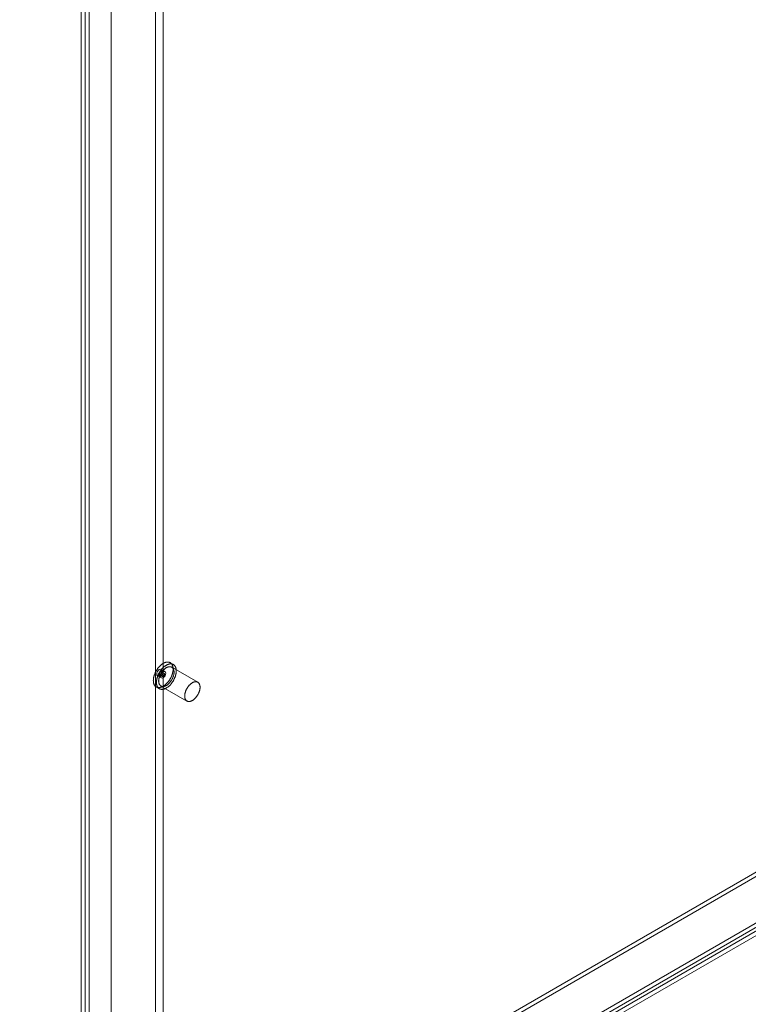
# Model space of a CAD drawing. Units: millimetres. Extents: x -31 to 4169, y 73 to 3051.
# Drawn here: x 3235 to 3433, y 2118 to 2386 of the extents above; entities that cross this region are included whole.
import ezdxf

# ---------------------------------------------------------------- set-up
doc = ezdxf.new("R2010")
doc.units = ezdxf.units.MM
doc.header["$LTSCALE"] = 2

msp = doc.modelspace()

# ---------------------------------------------------------------- linework, layer by layer
at = {"color": 7, "linetype": 'Continuous', "lineweight": 18}
for p, q in [((3251.96, 2685.7), (3251.96, 1705.86)), ((3254.08, 2684.48), (3254.08, 1707.08)), ((3253.02, 2651.21), (3253.02, 1708.92)), ((3254.08, 2651.82), (3254.08, 1709.53)), ((3272.11, 2650.8), (3272.11, 1717.49)), ((3274.23, 2650.8), (3274.23, 1717.49)), ((3260.09, 2643.86), (3260.09, 1710.55)), ((3260.09, 2642.64), (3260.09, 1709.33)), ((3795.14, 2361.46), (3235.22, 2038.22)), ((3795.14, 2360.23), (3235.22, 2036.99)), ((3247.17, 2031.32), (3807.09, 2354.56)), ((3247.17, 2030.1), (3807.09, 2353.34)), ((3807.14, 2352.38), (3247.96, 2029.58)), ((3808.21, 2351.77), (3249.03, 2028.96)), ((3274.73, 2208.28), (3273.67, 2208.89)), ((3276.98, 2210.22), (3276.13, 2210.71)), ((3283.63, 2205.4), (3276.55, 2209.48)), ((3272.67, 2207.16), (3273.73, 2206.55)), ((3273.27, 2207.39), (3273.98, 2206.98)), ((3274.48, 2207.85), (3273.77, 2208.26)), ((3272.33, 2204.12), (3273.18, 2203.63)), ((3273.6, 2204.37), (3280.68, 2200.29))]:
    msp.add_line(p, q, dxfattribs=at)
at = {"color": 7, "linetype": 'Continuous', "lineweight": 18, "flags": 128}
for points in [[(3274.69, 2204.62), (3274.78, 2204.7), (3274.88, 2204.78), (3274.97, 2204.86), (3275.06, 2204.94), (3275.16, 2205.03), (3275.25, 2205.13), (3275.33, 2205.22), (3275.42, 2205.32), (3275.51, 2205.42), (3275.59, 2205.53), (3275.68, 2205.63), (3275.76, 2205.74), (3275.84, 2205.85), (3275.91, 2205.96), (3275.99, 2206.08), (3276.06, 2206.2), (3276.13, 2206.31), (3276.2, 2206.43), (3276.26, 2206.55), (3276.32, 2206.68), (3276.38, 2206.8), (3276.44, 2206.92), (3276.49, 2207.05), (3276.54, 2207.17), (3276.59, 2207.3), (3276.64, 2207.42), (3276.68, 2207.55), (3276.72, 2207.67), (3276.75, 2207.8), (3276.78, 2207.92), (3276.81, 2208.04), (3276.84, 2208.17), (3276.86, 2208.29), (3276.88, 2208.41), (3276.89, 2208.53), (3276.9, 2208.65), (3276.91, 2208.76), (3276.92, 2208.88), (3276.92, 2208.99), (3276.92, 2209.1), (3276.91, 2209.21), (3276.9, 2209.32), (3276.89, 2209.42), (3276.87, 2209.52), (3276.85, 2209.62), (3276.83, 2209.71), (3276.8, 2209.81), (3276.77, 2209.89), (3276.74, 2209.98), (3276.7, 2210.06), (3276.66, 2210.14), (3276.62, 2210.22), (3276.57, 2210.29), (3276.52, 2210.36), (3276.47, 2210.42), (3276.41, 2210.48), (3276.36, 2210.54), (3276.3, 2210.59), (3276.23, 2210.64), (3276.17, 2210.68), (3276.1, 2210.72), (3276.03, 2210.76), (3275.95, 2210.79), (3275.88, 2210.82), (3275.8, 2210.84), (3275.72, 2210.86), (3275.64, 2210.87), (3275.56, 2210.88), (3275.47, 2210.88), (3275.38, 2210.88), (3275.3, 2210.88), (3275.21, 2210.87), (3275.11, 2210.85), (3275.02, 2210.84), (3274.93, 2210.81), (3274.83, 2210.79), (3274.74, 2210.75), (3274.64, 2210.72), (3274.55, 2210.68), (3274.45, 2210.63), (3274.35, 2210.59), (3274.26, 2210.53), (3274.16, 2210.48), (3274.06, 2210.41), (3273.97, 2210.35), (3273.87, 2210.28), (3273.77, 2210.21), (3273.68, 2210.13), (3273.59, 2210.05), (3273.49, 2209.97), (3273.4, 2209.88), (3273.31, 2209.79), (3273.22, 2209.7), (3273.13, 2209.61), (3273.04, 2209.51), (3272.95, 2209.41), (3272.87, 2209.3), (3272.79, 2209.2), (3272.71, 2209.09), (3272.63, 2208.98), (3272.55, 2208.86), (3272.47, 2208.75), (3272.4, 2208.63), (3272.33, 2208.51), (3272.27, 2208.4), (3272.2, 2208.27), (3272.14, 2208.15), (3272.08, 2208.03), (3272.02, 2207.91), (3271.97, 2207.78), (3271.92, 2207.66), (3271.87, 2207.53), (3271.82, 2207.41), (3271.78, 2207.28), (3271.74, 2207.16), (3271.71, 2207.03), (3271.68, 2206.91), (3271.65, 2206.78), (3271.62, 2206.66), (3271.6, 2206.54), (3271.58, 2206.42), (3271.57, 2206.3), (3271.56, 2206.18), (3271.55, 2206.07), (3271.55, 2205.95), (3271.54, 2205.84), (3271.55, 2205.73), (3271.55, 2205.62), (3271.56, 2205.51), (3271.58, 2205.41), (3271.59, 2205.31), (3271.61, 2205.21), (3271.63, 2205.12), (3271.66, 2205.02), (3271.69, 2204.93), (3271.72, 2204.85), (3271.76, 2204.77), (3271.8, 2204.69), (3271.84, 2204.61), (3271.89, 2204.54), (3271.94, 2204.47), (3271.99, 2204.41), (3272.05, 2204.35), (3272.1, 2204.29), (3272.17, 2204.24), (3272.23, 2204.19), (3272.3, 2204.14), (3272.36, 2204.11), (3272.43, 2204.07), (3272.51, 2204.04), (3272.58, 2204.01), (3272.66, 2203.99), (3272.74, 2203.97), (3272.82, 2203.96), (3272.91, 2203.95), (3272.99, 2203.95), (3273.08, 2203.95), (3273.17, 2203.95), (3273.26, 2203.96), (3273.35, 2203.97), (3273.44, 2203.99), (3273.53, 2204.02), (3273.63, 2204.04), (3273.72, 2204.07), (3273.82, 2204.11), (3273.91, 2204.15), (3274.01, 2204.19), (3274.11, 2204.24), (3274.2, 2204.3), (3274.3, 2204.35), (3274.4, 2204.41), (3274.49, 2204.48), (3274.59, 2204.55), (3274.69, 2204.62)], [(3275.54, 2204.13), (3275.63, 2204.21), (3275.73, 2204.29), (3275.82, 2204.37), (3275.91, 2204.45), (3276, 2204.54), (3276.09, 2204.64), (3276.18, 2204.73), (3276.27, 2204.83), (3276.36, 2204.93), (3276.44, 2205.04), (3276.52, 2205.14), (3276.61, 2205.25), (3276.68, 2205.36), (3276.76, 2205.47), (3276.84, 2205.59), (3276.91, 2205.71), (3276.98, 2205.82), (3277.05, 2205.94), (3277.11, 2206.06), (3277.17, 2206.19), (3277.23, 2206.31), (3277.29, 2206.43), (3277.34, 2206.56), (3277.39, 2206.68), (3277.44, 2206.81), (3277.49, 2206.93), (3277.53, 2207.06), (3277.57, 2207.18), (3277.6, 2207.31), (3277.63, 2207.43), (3277.66, 2207.55), (3277.69, 2207.68), (3277.71, 2207.8), (3277.73, 2207.92), (3277.74, 2208.04), (3277.75, 2208.16), (3277.76, 2208.27), (3277.77, 2208.39), (3277.77, 2208.5), (3277.76, 2208.61), (3277.76, 2208.72), (3277.75, 2208.83), (3277.74, 2208.93), (3277.72, 2209.03), (3277.7, 2209.13), (3277.68, 2209.22), (3277.65, 2209.32), (3277.62, 2209.4), (3277.59, 2209.49), (3277.55, 2209.57), (3277.51, 2209.65), (3277.47, 2209.73), (3277.42, 2209.8), (3277.37, 2209.87), (3277.32, 2209.93), (3277.26, 2209.99), (3277.21, 2210.05), (3277.14, 2210.1), (3277.08, 2210.15), (3277.02, 2210.19), (3276.95, 2210.23), (3276.88, 2210.27), (3276.8, 2210.3), (3276.73, 2210.33), (3276.65, 2210.35), (3276.57, 2210.37), (3276.49, 2210.38), (3276.4, 2210.39), (3276.32, 2210.39), (3276.23, 2210.39), (3276.14, 2210.39), (3276.05, 2210.38), (3275.96, 2210.36), (3275.87, 2210.35), (3275.78, 2210.32), (3275.68, 2210.3), (3275.59, 2210.26), (3275.49, 2210.23), (3275.4, 2210.19), (3275.3, 2210.14), (3275.2, 2210.1), (3275.11, 2210.04), (3275.01, 2209.99), (3274.91, 2209.92), (3274.82, 2209.86), (3274.72, 2209.79), (3274.62, 2209.72), (3274.53, 2209.64), (3274.43, 2209.56), (3274.34, 2209.48), (3274.25, 2209.39), (3274.16, 2209.3), (3274.06, 2209.21), (3273.98, 2209.12), (3273.89, 2209.02), (3273.8, 2208.92), (3273.72, 2208.81), (3273.63, 2208.71), (3273.55, 2208.6), (3273.47, 2208.49), (3273.4, 2208.37), (3273.32, 2208.26), (3273.25, 2208.14), (3273.18, 2208.02), (3273.11, 2207.91), (3273.05, 2207.78), (3272.99, 2207.66), (3272.93, 2207.54), (3272.87, 2207.42), (3272.82, 2207.29), (3272.77, 2207.17), (3272.72, 2207.04), (3272.67, 2206.92), (3272.63, 2206.79), (3272.59, 2206.67), (3272.56, 2206.54), (3272.53, 2206.42), (3272.5, 2206.29), (3272.47, 2206.17), (3272.45, 2206.05), (3272.43, 2205.93), (3272.42, 2205.81), (3272.41, 2205.69), (3272.4, 2205.58), (3272.39, 2205.46), (3272.39, 2205.35), (3272.4, 2205.24), (3272.4, 2205.13), (3272.41, 2205.02), (3272.42, 2204.92), (3272.44, 2204.82), (3272.46, 2204.72), (3272.48, 2204.63), (3272.51, 2204.53), (3272.54, 2204.44), (3272.57, 2204.36), (3272.61, 2204.28), (3272.65, 2204.2), (3272.69, 2204.12), (3272.74, 2204.05), (3272.79, 2203.98), (3272.84, 2203.92), (3272.9, 2203.86), (3272.95, 2203.8), (3273.01, 2203.75), (3273.08, 2203.7), (3273.14, 2203.66), (3273.21, 2203.62), (3273.28, 2203.58), (3273.36, 2203.55), (3273.43, 2203.52), (3273.51, 2203.5), (3273.59, 2203.48), (3273.67, 2203.47), (3273.75, 2203.46), (3273.84, 2203.46), (3273.93, 2203.46), (3274.02, 2203.46), (3274.11, 2203.47), (3274.2, 2203.48), (3274.29, 2203.5), (3274.38, 2203.53), (3274.48, 2203.55), (3274.57, 2203.58), (3274.67, 2203.62), (3274.76, 2203.66), (3274.86, 2203.7), (3274.96, 2203.75), (3275.05, 2203.81), (3275.15, 2203.86), (3275.25, 2203.92), (3275.34, 2203.99), (3275.44, 2204.06), (3275.54, 2204.13)], [(3273.88, 2208.43), (3273.82, 2208.09), (3273.67, 2207.74), (3273.44, 2207.43), (3273.17, 2207.21), (3272.9, 2207.12), (3272.67, 2207.16), (3272.52, 2207.34), (3272.46, 2207.62), (3272.52, 2207.96), (3272.67, 2208.32), (3272.9, 2208.62), (3273.17, 2208.84), (3273.44, 2208.94), (3273.67, 2208.89), (3273.82, 2208.72), (3273.88, 2208.43)], [(3275.43, 2204.76), (3275.52, 2204.82), (3275.6, 2204.89), (3275.68, 2204.97), (3275.76, 2205.04), (3275.84, 2205.12), (3275.92, 2205.21), (3276, 2205.29), (3276.07, 2205.38), (3276.15, 2205.47), (3276.22, 2205.57), (3276.29, 2205.66), (3276.36, 2205.76), (3276.42, 2205.86), (3276.49, 2205.96), (3276.55, 2206.07), (3276.61, 2206.17), (3276.67, 2206.28), (3276.72, 2206.38), (3276.77, 2206.49), (3276.82, 2206.6), (3276.86, 2206.71), (3276.91, 2206.82), (3276.95, 2206.93), (3276.98, 2207.04), (3277.02, 2207.15), (3277.05, 2207.26), (3277.07, 2207.37), (3277.1, 2207.47), (3277.12, 2207.58), (3277.13, 2207.69), (3277.15, 2207.79), (3277.16, 2207.9), (3277.16, 2208), (3277.17, 2208.1), (3277.16, 2208.2), (3277.16, 2208.29), (3277.15, 2208.38), (3277.14, 2208.48), (3277.13, 2208.56), (3277.11, 2208.65), (3277.09, 2208.73), (3277.06, 2208.81), (3277.04, 2208.89), (3277, 2208.96), (3276.97, 2209.03), (3276.93, 2209.1), (3276.89, 2209.16), (3276.85, 2209.22), (3276.8, 2209.28), (3276.75, 2209.33), (3276.7, 2209.38), (3276.65, 2209.42), (3276.59, 2209.46), (3276.53, 2209.49), (3276.47, 2209.52), (3276.4, 2209.55), (3276.33, 2209.57), (3276.27, 2209.59), (3276.19, 2209.6), (3276.12, 2209.61), (3276.05, 2209.62), (3275.97, 2209.62), (3275.89, 2209.61), (3275.81, 2209.6), (3275.73, 2209.59), (3275.65, 2209.57), (3275.57, 2209.55), (3275.49, 2209.52), (3275.4, 2209.49), (3275.32, 2209.46), (3275.23, 2209.42), (3275.15, 2209.37), (3275.06, 2209.32), (3274.98, 2209.27), (3274.89, 2209.22), (3274.81, 2209.16), (3274.73, 2209.09), (3274.64, 2209.03), (3274.56, 2208.96), (3274.48, 2208.88), (3274.4, 2208.81), (3274.32, 2208.73), (3274.24, 2208.64), (3274.16, 2208.56), (3274.09, 2208.47), (3274.01, 2208.38), (3273.94, 2208.28), (3273.87, 2208.19), (3273.8, 2208.09), (3273.73, 2207.99), (3273.67, 2207.89), (3273.61, 2207.78), (3273.55, 2207.68), (3273.49, 2207.57), (3273.44, 2207.47), (3273.39, 2207.36), (3273.34, 2207.25), (3273.29, 2207.14), (3273.25, 2207.03), (3273.21, 2206.92), (3273.18, 2206.81), (3273.14, 2206.7), (3273.11, 2206.59), (3273.09, 2206.48), (3273.06, 2206.37), (3273.04, 2206.27), (3273.03, 2206.16), (3273.01, 2206.06), (3273, 2205.95), (3273, 2205.85), (3272.99, 2205.75), (3272.99, 2205.65), (3273, 2205.56), (3273.01, 2205.46), (3273.02, 2205.37), (3273.03, 2205.29), (3273.05, 2205.2), (3273.07, 2205.12), (3273.1, 2205.04), (3273.12, 2204.96), (3273.15, 2204.89), (3273.19, 2204.82), (3273.23, 2204.75), (3273.27, 2204.69), (3273.31, 2204.63), (3273.36, 2204.57), (3273.41, 2204.52), (3273.46, 2204.47), (3273.51, 2204.43), (3273.57, 2204.39), (3273.63, 2204.36), (3273.69, 2204.32), (3273.76, 2204.3), (3273.82, 2204.28), (3273.89, 2204.26), (3273.96, 2204.24), (3274.04, 2204.24), (3274.11, 2204.23), (3274.19, 2204.23), (3274.27, 2204.24), (3274.34, 2204.25), (3274.43, 2204.26), (3274.51, 2204.28), (3274.59, 2204.3), (3274.67, 2204.33), (3274.76, 2204.36), (3274.84, 2204.39), (3274.92, 2204.43), (3275.01, 2204.48), (3275.09, 2204.52), (3275.18, 2204.58), (3275.26, 2204.63), (3275.35, 2204.69), (3275.43, 2204.76)], [(3273.46, 2208.19), (3273.5, 2208.22), (3273.53, 2208.24), (3273.57, 2208.25), (3273.6, 2208.27), (3273.64, 2208.27), (3273.67, 2208.28), (3273.7, 2208.28), (3273.73, 2208.27), (3273.76, 2208.26), (3273.78, 2208.25), (3273.81, 2208.23), (3273.83, 2208.21), (3273.84, 2208.18), (3273.86, 2208.15), (3273.87, 2208.12), (3273.87, 2208.08), (3273.88, 2208.05), (3273.88, 2208), (3273.87, 2207.96), (3273.87, 2207.92), (3273.86, 2207.87), (3273.84, 2207.83), (3273.82, 2207.78), (3273.8, 2207.74), (3273.78, 2207.69), (3273.76, 2207.65), (3273.73, 2207.61), (3273.7, 2207.57), (3273.67, 2207.53), (3273.64, 2207.5), (3273.6, 2207.47), (3273.57, 2207.44), (3273.53, 2207.42), (3273.5, 2207.4), (3273.46, 2207.38), (3273.43, 2207.37), (3273.39, 2207.37), (3273.36, 2207.37), (3273.33, 2207.37), (3273.3, 2207.38), (3273.28, 2207.39), (3273.25, 2207.4), (3273.23, 2207.42), (3273.21, 2207.45), (3273.2, 2207.48), (3273.19, 2207.51), (3273.18, 2207.54), (3273.17, 2207.58), (3273.17, 2207.62), (3273.17, 2207.66), (3273.18, 2207.71), (3273.19, 2207.75), (3273.2, 2207.79), (3273.21, 2207.84), (3273.23, 2207.89), (3273.25, 2207.93), (3273.28, 2207.97), (3273.3, 2208.02), (3273.33, 2208.06), (3273.36, 2208.09), (3273.4, 2208.13), (3273.43, 2208.16), (3273.46, 2208.19)], [(3274.94, 2207.82), (3274.88, 2207.48), (3274.73, 2207.13), (3274.5, 2206.82), (3274.23, 2206.6), (3273.96, 2206.5), (3273.73, 2206.55), (3273.58, 2206.72), (3273.52, 2207.01), (3273.58, 2207.35), (3273.73, 2207.7), (3273.96, 2208.01), (3274.23, 2208.23), (3274.5, 2208.32), (3274.73, 2208.28), (3274.88, 2208.1), (3274.94, 2207.82)], [(3274.29, 2207.05), (3274.26, 2207.02), (3274.22, 2207), (3274.19, 2206.98), (3274.15, 2206.97), (3274.12, 2206.96), (3274.08, 2206.96), (3274.05, 2206.96), (3274.02, 2206.96), (3274, 2206.97), (3273.97, 2206.99), (3273.95, 2207.01), (3273.93, 2207.03), (3273.91, 2207.05), (3273.9, 2207.08), (3273.89, 2207.12), (3273.88, 2207.15), (3273.88, 2207.19), (3273.88, 2207.23), (3273.88, 2207.28), (3273.89, 2207.32), (3273.9, 2207.36), (3273.91, 2207.41), (3273.93, 2207.45), (3273.95, 2207.5), (3273.97, 2207.54), (3274, 2207.59), (3274.03, 2207.63), (3274.06, 2207.67), (3274.09, 2207.7), (3274.12, 2207.74), (3274.15, 2207.77), (3274.19, 2207.8), (3274.22, 2207.82), (3274.26, 2207.84), (3274.29, 2207.85), (3274.33, 2207.86), (3274.36, 2207.87), (3274.39, 2207.87), (3274.42, 2207.87), (3274.45, 2207.86), (3274.48, 2207.85), (3274.5, 2207.83), (3274.52, 2207.81), (3274.54, 2207.79), (3274.56, 2207.76), (3274.57, 2207.73), (3274.58, 2207.69), (3274.58, 2207.66), (3274.58, 2207.62), (3274.58, 2207.58), (3274.58, 2207.53), (3274.57, 2207.49), (3274.56, 2207.44), (3274.54, 2207.4), (3274.52, 2207.35), (3274.5, 2207.31), (3274.48, 2207.26), (3274.45, 2207.22), (3274.42, 2207.18), (3274.39, 2207.14), (3274.36, 2207.11), (3274.33, 2207.08), (3274.29, 2207.05)], [(3282.5, 2200.67), (3282.59, 2200.74), (3282.67, 2200.81), (3282.75, 2200.88), (3282.83, 2200.96), (3282.91, 2201.04), (3282.99, 2201.12), (3283.07, 2201.21), (3283.15, 2201.3), (3283.22, 2201.39), (3283.29, 2201.48), (3283.36, 2201.58), (3283.43, 2201.68), (3283.5, 2201.78), (3283.56, 2201.88), (3283.62, 2201.98), (3283.68, 2202.09), (3283.74, 2202.19), (3283.79, 2202.3), (3283.84, 2202.41), (3283.89, 2202.52), (3283.94, 2202.63), (3283.98, 2202.74), (3284.02, 2202.85), (3284.05, 2202.96), (3284.09, 2203.07), (3284.12, 2203.18), (3284.14, 2203.28), (3284.17, 2203.39), (3284.19, 2203.5), (3284.2, 2203.61), (3284.22, 2203.71), (3284.23, 2203.81), (3284.23, 2203.92), (3284.24, 2204.02), (3284.24, 2204.11), (3284.23, 2204.21), (3284.22, 2204.3), (3284.21, 2204.39), (3284.2, 2204.48), (3284.18, 2204.57), (3284.16, 2204.65), (3284.13, 2204.73), (3284.11, 2204.81), (3284.08, 2204.88), (3284.04, 2204.95), (3284, 2205.02), (3283.96, 2205.08), (3283.92, 2205.14), (3283.87, 2205.2), (3283.82, 2205.25), (3283.77, 2205.29), (3283.72, 2205.34), (3283.66, 2205.38), (3283.6, 2205.41), (3283.54, 2205.44), (3283.47, 2205.47), (3283.41, 2205.49), (3283.34, 2205.51), (3283.27, 2205.52), (3283.19, 2205.53), (3283.12, 2205.53), (3283.04, 2205.53), (3282.96, 2205.53), (3282.89, 2205.52), (3282.8, 2205.51), (3282.72, 2205.49), (3282.64, 2205.47), (3282.56, 2205.44), (3282.47, 2205.41), (3282.39, 2205.37), (3282.31, 2205.33), (3282.22, 2205.29), (3282.14, 2205.24), (3282.05, 2205.19), (3281.97, 2205.13), (3281.88, 2205.08), (3281.8, 2205.01), (3281.71, 2204.95), (3281.63, 2204.87), (3281.55, 2204.8), (3281.47, 2204.72), (3281.39, 2204.64), (3281.31, 2204.56), (3281.23, 2204.47), (3281.16, 2204.39), (3281.08, 2204.29), (3281.01, 2204.2), (3280.94, 2204.1), (3280.87, 2204.01), (3280.81, 2203.91), (3280.74, 2203.8), (3280.68, 2203.7), (3280.62, 2203.6), (3280.56, 2203.49), (3280.51, 2203.38), (3280.46, 2203.28), (3280.41, 2203.17), (3280.37, 2203.06), (3280.32, 2202.95), (3280.28, 2202.84), (3280.25, 2202.73), (3280.21, 2202.62), (3280.18, 2202.51), (3280.16, 2202.4), (3280.13, 2202.29), (3280.11, 2202.19), (3280.1, 2202.08), (3280.08, 2201.97), (3280.07, 2201.87), (3280.07, 2201.77), (3280.06, 2201.67), (3280.07, 2201.57), (3280.07, 2201.48), (3280.08, 2201.38), (3280.09, 2201.29), (3280.1, 2201.2), (3280.12, 2201.12), (3280.14, 2201.03), (3280.17, 2200.95), (3280.19, 2200.88), (3280.23, 2200.8), (3280.26, 2200.73), (3280.3, 2200.67), (3280.34, 2200.6), (3280.38, 2200.55), (3280.43, 2200.49), (3280.48, 2200.44), (3280.53, 2200.39), (3280.58, 2200.35), (3280.64, 2200.31), (3280.7, 2200.27), (3280.76, 2200.24), (3280.83, 2200.22), (3280.9, 2200.19), (3280.96, 2200.18), (3281.04, 2200.16), (3281.11, 2200.15), (3281.18, 2200.15), (3281.26, 2200.15), (3281.34, 2200.15), (3281.42, 2200.16), (3281.5, 2200.18), (3281.58, 2200.2), (3281.66, 2200.22), (3281.74, 2200.24), (3281.83, 2200.28), (3281.91, 2200.31), (3282, 2200.35), (3282.08, 2200.39), (3282.17, 2200.44), (3282.25, 2200.49), (3282.34, 2200.55), (3282.42, 2200.61), (3282.5, 2200.67)]]:
    msp.add_lwpolyline(points, dxfattribs=at)

doc.saveas('drawing.dxf')
